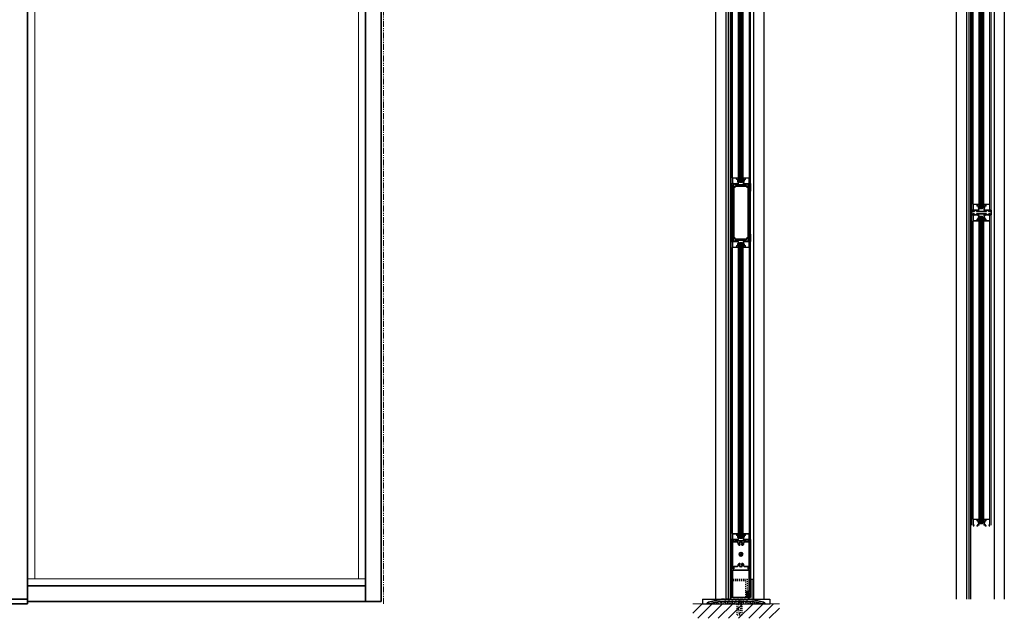
# Model space of a CAD drawing. Units: inches. Extents: x -2 to 494, y -1 to 291.
# Drawn here: x 127 to 230, y -1 to 61 of the extents above; entities that cross this region are included whole.
import ezdxf

# ---------------------------------------------------------------- set-up
doc = ezdxf.new("R2010")
doc.units = ezdxf.units.IN
doc.header["$MEASUREMENT"] = 0
doc.linetypes.add('DASHED', pattern=[0.2, 0.1, -0.1])
doc.linetypes.add('PHANTOM', pattern=[1.15, 0.625, -0.125, 0.075, -0.125, 0.075, -0.125])
for name, color, linetype, lineweight in [('HATCH', 3, 'Continuous', 5), ('HIDDEN LT BLUE', 4, 'DASHED', 25), ('HIDDEN RED', 1, 'DASHED', 18), ('LINE DK BLUE', 5, 'Continuous', 9), ('LINE GREEN', 3, 'Continuous', 9), ('LINE LT BLUE', 4, 'Continuous', 25), ('LINE MAGENTA', 6, 'Continuous', 35), ('LINE RED', 1, 'Continuous', 18), ('SURROUNDING MAT', 5, 'PHANTOM', 13)]:
    doc.layers.add(name, color=color, linetype=linetype, lineweight=lineweight)

# ---------------------------------------------------------------- blocks, each defined once
blk = doc.blocks.new('floorbox detail')
at = {"layer": 'LINE DK BLUE'}
blk.add_line((-4.875, 0), (4.125, 0), dxfattribs=at)
at = {"layer": 'LINE LT BLUE'}
for p, q in [((-3.875, 0.5), (3.125, 0.5)), ((-3.875, 0.5), (-3.875, 0)), ((-3.875, 0), (3.125, 0)), ((3.125, 0.5), (3.125, 0))]:
    blk.add_line(p, q, dxfattribs=at)
blk = doc.blocks.new('1400')
at = {"layer": 'LINE MAGENTA'}
blk.add_lwpolyline([(1.13, 0.5), (0.83, 0.5, -1), (0.67, 0.5), (0.45, 0.5, -1), (0.3, 0.5), (0.08, 0.5, -1), (-0.08, 0.5), (-0.3, 0.5, -1), (-0.45, 0.5), (-0.67, 0.5, -1), (-0.83, 0.5), (-1.05, 0.5, -1), (-1.2, 0.5), (-1.42, 0.5, -1), (-1.58, 0.5), (-1.88, 0.5), (-3.23, 0.19, 0.349216), (-3.38, 0), (-3.38, 0), (-2.88, 0), (-2.88, 0.08), (-2.13, 0.25), (1.38, 0.25), (2.13, 0.08), (2.13, 0), (2.62, 0), (2.62, 0, 0.349216), (2.48, 0.19)], format="xyb", close=True, dxfattribs=at)
at = {"layer": 'LINE RED'}
for centre, radius, start, end in [((-3, 0.41), 0.428, 287.1569, 317.1569), ((-2.37, 0.41), 0.428, 222.8431, 252.8431), ((-2.79, 0.45), 0.538, 302.6369, 332.6369), ((-1.84, 0.45), 0.538, 207.3631, 237.3631), ((-2.5, 0.47), 0.604, 308.1301, 338.1301), ((-1.38, 0.47), 0.604, 201.8699, 231.8699), ((-2.12, 0.47), 0.604, 308.1301, 338.1301), ((-1, 0.47), 0.604, 201.8699, 231.8699), ((-1.75, 0.47), 0.604, 308.1301, 338.1301), ((-0.63, 0.47), 0.604, 201.8699, 231.8699), ((-1.37, 0.47), 0.604, 308.1301, 338.1301), ((-0.25, 0.47), 0.604, 201.8699, 231.8699), ((-1, 0.47), 0.604, 308.1301, 338.1301), ((0.12, 0.47), 0.604, 201.8699, 231.8699), ((-0.62, 0.47), 0.604, 308.1301, 338.1301), ((0.5, 0.47), 0.604, 201.8699, 231.8699), ((-0.25, 0.47), 0.604, 308.1301, 338.1301), ((0.87, 0.47), 0.604, 201.8699, 231.8699), ((0.13, 0.47), 0.604, 308.1301, 338.1301), ((1.25, 0.47), 0.604, 201.8699, 231.8699), ((0.5, 0.47), 0.604, 308.1301, 338.1301), ((1.62, 0.47), 0.604, 201.8699, 231.8699), ((0.91, 0.47), 0.581, 306.3963, 336.3963), ((1.97, 0.47), 0.581, 203.6037, 233.6037), ((1.44, 0.42), 0.46, 293.1192, 323.1192), ((2.18, 0.42), 0.46, 216.8808, 246.8808), ((1.62, 0.48), 0.606, 308.2882, 319.6267)]:
    blk.add_arc(centre, radius, start, end, dxfattribs=at)
blk = doc.blocks.new('*U38')
at = {"layer": 'LINE DK BLUE'}
for p, q in [((-1.06, -0.12), (-1.06, -47.56)), ((-1, -0.12), (-1, -47.56)), ((-0.94, -0.12), (-0.94, -47.56))]:
    blk.add_line(p, q, dxfattribs=at)
at = {"layer": 'LINE LT BLUE'}
for p, q in [((-1.88, -47.06), (-1.88, -0.63)), ((-1.25, -47.06), (-1.25, -0.63)), ((-0.75, -47.06), (-0.75, -0.63)), ((-0.12, -47.06), (-0.12, -0.63))]:
    blk.add_line(p, q, dxfattribs=at)
at = {"layer": 'LINE RED'}
for p, q in [((-2, -47.69), (-2, 0)), ((0, -47.69), (0, 0)), ((-1.13, -0.12), (-0.88, -0.12)), ((-1.13, -47.56), (-1.13, -0.12)), ((-0.88, -0.12), (-0.88, -47.56)), ((-0.88, -47.56), (-1.13, -47.56))]:
    blk.add_line(p, q, dxfattribs=at)
for points in [[(-1.8, -0.05, 0.51381), (-1.77, -0.01), (-1.81, 0.1), (-1.85, 0.1), (-1.81, 0), (-1.88, 0), (-1.88, -0.63), (-1.25, -0.63), (-1.25, -0.57, 0.414214), (-1.27, -0.55), (-1.3, -0.55), (-1.3, -0.56, -0.414214), (-1.32, -0.58), (-1.39, -0.58, -0.414214), (-1.43, -0.54), (-1.43, -0.51, -0.414214), (-1.36, -0.45), (-1.32, -0.45, -0.414214), (-1.3, -0.47), (-1.3, -0.48), (-1.27, -0.48, 0.414214), (-1.25, -0.47), (-1.25, -0.38), (-1.3, -0.4), (-1.3, -0.26, -0.414214), (-1.28, -0.25), (-1.27, -0.25, 0.414214), (-1.25, -0.23), (-1.25, -0.02, 0.414214), (-1.27, 0), (-1.38, 0), (-1.38, 0.08, 0.414214), (-1.39, 0.1), (-1.45, 0.1, 0.324628), (-1.47, 0.08), (-1.48, 0.05), (-1.43, 0.05), (-1.43, -0.04, 0.414214), (-1.41, -0.05), (-1.3, -0.05), (-1.3, -0.2), (-1.33, -0.2, 0.414214), (-1.35, -0.22), (-1.35, -0.29, 1), (-1.35, -0.32), (-1.35, -0.4), (-1.36, -0.4, 0.414214), (-1.48, -0.51), (-1.48, -0.58), (-1.81, -0.58, -0.414214), (-1.83, -0.56), (-1.83, -0.07, -0.414214), (-1.81, -0.05), (-1.8, -0.05)], [(-0.2, -0.05, -0.51381), (-0.23, -0.01), (-0.19, 0.1), (-0.15, 0.1), (-0.19, 0), (-0.12, 0), (-0.12, -0.63), (-0.75, -0.63), (-0.75, -0.57, -0.414214), (-0.74, -0.55), (-0.7, -0.55), (-0.7, -0.56, 0.414214), (-0.68, -0.58), (-0.61, -0.58, 0.414214), (-0.58, -0.54), (-0.58, -0.51, 0.414214), (-0.64, -0.45), (-0.68, -0.45, 0.414214), (-0.7, -0.47), (-0.7, -0.48), (-0.74, -0.48, -0.414214), (-0.75, -0.47), (-0.75, -0.38), (-0.7, -0.4), (-0.7, -0.26, 0.414214), (-0.71, -0.25), (-0.74, -0.25, -0.414214), (-0.75, -0.23), (-0.75, -0.02, -0.414214), (-0.74, 0), (-0.63, 0), (-0.63, 0.08, -0.414214), (-0.61, 0.1), (-0.55, 0.1, -0.324628), (-0.53, 0.08), (-0.52, 0.05), (-0.58, 0.05), (-0.58, -0.04, -0.414214), (-0.59, -0.05), (-0.7, -0.05), (-0.7, -0.2), (-0.67, -0.2, -0.414214), (-0.65, -0.22), (-0.65, -0.29, -1), (-0.65, -0.32), (-0.65, -0.4), (-0.64, -0.4, -0.414214), (-0.52, -0.51), (-0.52, -0.58), (-0.19, -0.58, 0.414214), (-0.18, -0.56), (-0.18, -0.07, 0.414214), (-0.19, -0.05), (-0.2, -0.05)], [(-1.25, -0.53), (-1.25, -0.66, 0.267949), (-1.22, -0.72), (-1.13, -0.86), (-1.13, -0.78, 0.158887), (-1.15, -0.7, -0.285582), (-1.2, -0.62), (-1.2, -0.45, -0.285582), (-1.15, -0.36, 0.113439), (-1.13, -0.28), (-1.13, -0.21), (-1.22, -0.35, 0.267949), (-1.25, -0.4), (-1.25, -0.5)], [(-0.75, -0.53), (-0.75, -0.66, -0.267949), (-0.78, -0.72), (-0.88, -0.86), (-0.88, -0.78, -0.158887), (-0.85, -0.7, 0.285582), (-0.8, -0.62), (-0.8, -0.45, 0.285582), (-0.85, -0.36, -0.113439), (-0.88, -0.28), (-0.88, -0.21), (-0.78, -0.35, -0.267949), (-0.75, -0.4), (-0.75, -0.5)], [(-1.8, -47.64, -0.51381), (-1.77, -47.68), (-1.81, -47.79), (-1.85, -47.79), (-1.81, -47.69), (-1.88, -47.69), (-1.88, -47.06), (-1.25, -47.06), (-1.25, -47.12, -0.414214), (-1.27, -47.14), (-1.3, -47.14), (-1.3, -47.13, 0.414214), (-1.32, -47.11), (-1.39, -47.11, 0.414214), (-1.43, -47.14), (-1.43, -47.18, 0.414214), (-1.36, -47.24), (-1.32, -47.24, 0.414214), (-1.3, -47.22), (-1.3, -47.21), (-1.27, -47.21, -0.414214), (-1.25, -47.22), (-1.25, -47.3), (-1.3, -47.29), (-1.3, -47.42, 0.414214), (-1.28, -47.44), (-1.27, -47.44, -0.414214), (-1.25, -47.45), (-1.25, -47.67, -0.414214), (-1.27, -47.69), (-1.38, -47.69), (-1.38, -47.77, -0.414214), (-1.39, -47.79), (-1.45, -47.79, -0.324628), (-1.47, -47.77), (-1.48, -47.74), (-1.43, -47.74), (-1.43, -47.65, -0.414214), (-1.41, -47.64), (-1.3, -47.64), (-1.3, -47.49), (-1.33, -47.49, -0.414214), (-1.35, -47.47), (-1.35, -47.39, -1), (-1.35, -47.36), (-1.35, -47.29), (-1.36, -47.29, -0.414214), (-1.48, -47.18), (-1.48, -47.11), (-1.81, -47.11, 0.414214), (-1.83, -47.13), (-1.83, -47.62, 0.414214), (-1.81, -47.64), (-1.8, -47.64)], [(-1.25, -47.16), (-1.25, -47.03, -0.267949), (-1.22, -46.97), (-1.13, -46.83), (-1.13, -46.9, -0.158887), (-1.15, -46.98, 0.285582), (-1.2, -47.07), (-1.2, -47.24, 0.285582), (-1.15, -47.33, -0.113439), (-1.13, -47.41), (-1.13, -47.48), (-1.22, -47.34, -0.267949), (-1.25, -47.29), (-1.25, -47.19)], [(-0.75, -47.16), (-0.75, -47.03, 0.267949), (-0.78, -46.97), (-0.88, -46.83), (-0.88, -46.9, 0.158887), (-0.85, -46.98, -0.285582), (-0.8, -47.07), (-0.8, -47.24, -0.285582), (-0.85, -47.33, 0.113439), (-0.88, -47.41), (-0.88, -47.48), (-0.78, -47.34, 0.267949), (-0.75, -47.29), (-0.75, -47.19)], [(-0.2, -47.64, 0.51381), (-0.23, -47.68), (-0.19, -47.79), (-0.15, -47.79), (-0.19, -47.69), (-0.12, -47.69), (-0.12, -47.06), (-0.75, -47.06), (-0.75, -47.12, 0.414214), (-0.74, -47.14), (-0.7, -47.14), (-0.7, -47.13, -0.414214), (-0.68, -47.11), (-0.61, -47.11, -0.414214), (-0.58, -47.14), (-0.58, -47.18, -0.414214), (-0.64, -47.24), (-0.68, -47.24, -0.414214), (-0.7, -47.22), (-0.7, -47.21), (-0.74, -47.21, 0.414214), (-0.75, -47.22), (-0.75, -47.3), (-0.7, -47.29), (-0.7, -47.42, -0.414214), (-0.71, -47.44), (-0.74, -47.44, 0.414214), (-0.75, -47.45), (-0.75, -47.67, 0.414214), (-0.74, -47.69), (-0.63, -47.69), (-0.63, -47.77, 0.414214), (-0.61, -47.79), (-0.55, -47.79, 0.324628), (-0.53, -47.77), (-0.52, -47.74), (-0.58, -47.74), (-0.58, -47.65, 0.414214), (-0.59, -47.64), (-0.7, -47.64), (-0.7, -47.49), (-0.67, -47.49, 0.414214), (-0.65, -47.47), (-0.65, -47.39, 1), (-0.65, -47.36), (-0.65, -47.29), (-0.64, -47.29, 0.414214), (-0.52, -47.18), (-0.52, -47.11), (-0.19, -47.11, -0.414214), (-0.18, -47.13), (-0.18, -47.62, -0.414214), (-0.19, -47.64), (-0.2, -47.64)]]:
    blk.add_lwpolyline(points, format="xyb", dxfattribs=at)
blk = doc.blocks.new('*U36')
at = {"layer": 'HIDDEN LT BLUE'}
for p, q in [((-0.23, 0), (-0.12, -0.14)), ((0.23, 0), (0.13, -0.14)), ((-0.25, -1.62), (-0.25, -0.5)), ((-0.19, -0.06), (-0.19, -0.06)), ((-0.12, -0.14), (-0.12, -0.75)), ((-0.04, -1.5), (-0.12, -0.75)), ((0.12, -0.75), (0.04, -1.5)), ((0.12, -0.14), (0.12, -0.75)), ((0.19, -0.06), (0.19, -0.06)), ((0.25, -1.62), (0.25, -0.5)), ((-0.25, -1.62), (0.25, -1.62)), ((-0.04, -1.5), (0.04, -1.5))]:
    blk.add_line(p, q, dxfattribs=at)
blk = doc.blocks.new('*U334')
at = {"layer": 'LINE MAGENTA'}
for p, q in [((-1.88, -0.75), (-1.88, -5.25)), ((-1.75, -0.37), (-1.75, -5.63)), ((-0.25, -0.37), (-0.25, -5.63)), ((-0.13, -0.75), (-0.13, -5.25))]:
    blk.add_line(p, q, dxfattribs=at)
for points in [[(-1.62, -0.25), (-1.62, -0.37), (-1.75, -0.37), (-1.75, -0.25), (-1.88, -0.25), (-1.88, -0.75), (-2, -0.75), (-2, 0), (-1.82, 0), (-1.88, -0.13), (-1.75, -0.13), (-1.75, -0.04, -0.414214), (-1.72, -0.01), (-1.46, -0.01, -0.324628), (-1.43, -0.02), (-1.42, -0.05), (-1.51, -0.05, 0.414214), (-1.52, -0.06), (-1.52, -0.11, 0.414214), (-1.5, -0.13), (-0.5, -0.13, 0.414214), (-0.48, -0.11), (-0.48, -0.06, 0.414214), (-0.49, -0.05), (-0.57, -0.05), (-0.57, -0.02, -0.324628), (-0.54, -0.01), (-0.28, -0.01, -0.414214), (-0.25, -0.04), (-0.25, -0.13), (-0.13, -0.13), (-0.18, 0), (0, 0), (0, -0.75), (-0.13, -0.75), (-0.13, -0.25), (-0.25, -0.25), (-0.25, -0.37), (-0.38, -0.37), (-0.38, -0.25)], [(-1.62, -5.75), (-1.62, -5.63), (-1.75, -5.63), (-1.75, -5.75), (-1.88, -5.75), (-1.88, -5.25), (-2, -5.25), (-2, -6), (-1.82, -6), (-1.88, -5.88), (-1.75, -5.88), (-1.75, -5.96, 0.414214), (-1.72, -5.99), (-1.46, -5.99, 0.324628), (-1.43, -5.98), (-1.42, -5.95), (-1.51, -5.95, -0.414214), (-1.52, -5.94), (-1.52, -5.89, -0.414214), (-1.5, -5.88), (-0.5, -5.88, -0.414214), (-0.48, -5.89), (-0.48, -5.94, -0.414214), (-0.49, -5.95), (-0.57, -5.95), (-0.57, -5.98, 0.324628), (-0.54, -5.99), (-0.28, -5.99, 0.414214), (-0.25, -5.96), (-0.25, -5.88), (-0.13, -5.88), (-0.18, -6), (0, -6), (0, -5.25), (-0.13, -5.25), (-0.13, -5.75), (-0.25, -5.75), (-0.25, -5.63), (-0.38, -5.63), (-0.38, -5.75)]]:
    blk.add_lwpolyline(points, format="xyb", close=True, dxfattribs=at)
at = {"layer": 'LINE RED'}
for p, q in [((-2, -0.75), (-2, -5.25)), ((0, -0.75), (0, -5.25))]:
    blk.add_line(p, q, dxfattribs=at)
blk = doc.blocks.new('*U62')
at = {"layer": 'LINE DK BLUE'}
for p, q in [((-1.06, -0.12), (-1.06, -30.88)), ((-1, -0.12), (-1, -30.88)), ((-0.94, -0.12), (-0.94, -30.88))]:
    blk.add_line(p, q, dxfattribs=at)
at = {"layer": 'LINE LT BLUE'}
for p, q in [((-1.88, -30.38), (-1.88, -0.63)), ((-1.25, -30.38), (-1.25, -0.63)), ((-0.75, -30.38), (-0.75, -0.63)), ((-0.12, -30.38), (-0.12, -0.63))]:
    blk.add_line(p, q, dxfattribs=at)
at = {"layer": 'LINE RED'}
for p, q in [((-2, -31), (-2, 0)), ((0, -31), (0, 0)), ((-1.13, -0.12), (-0.88, -0.12)), ((-1.13, -30.88), (-1.13, -0.12)), ((-0.88, -0.12), (-0.88, -30.88)), ((-0.88, -30.88), (-1.13, -30.88))]:
    blk.add_line(p, q, dxfattribs=at)
for points in [[(-1.8, -0.05, 0.51381), (-1.77, -0.01), (-1.81, 0.1), (-1.85, 0.1), (-1.81, 0), (-1.88, 0), (-1.88, -0.63), (-1.25, -0.63), (-1.25, -0.57, 0.414214), (-1.27, -0.55), (-1.3, -0.55), (-1.3, -0.56, -0.414214), (-1.32, -0.58), (-1.39, -0.58, -0.414214), (-1.43, -0.54), (-1.43, -0.51, -0.414214), (-1.36, -0.45), (-1.32, -0.45, -0.414214), (-1.3, -0.47), (-1.3, -0.48), (-1.27, -0.48, 0.414214), (-1.25, -0.47), (-1.25, -0.38), (-1.3, -0.4), (-1.3, -0.26, -0.414214), (-1.28, -0.25), (-1.27, -0.25, 0.414214), (-1.25, -0.23), (-1.25, -0.02, 0.414214), (-1.27, 0), (-1.38, 0), (-1.38, 0.08, 0.414214), (-1.39, 0.1), (-1.45, 0.1, 0.324628), (-1.47, 0.08), (-1.48, 0.05), (-1.43, 0.05), (-1.43, -0.04, 0.414214), (-1.41, -0.05), (-1.3, -0.05), (-1.3, -0.2), (-1.33, -0.2, 0.414214), (-1.35, -0.22), (-1.35, -0.29, 1), (-1.35, -0.32), (-1.35, -0.4), (-1.36, -0.4, 0.414214), (-1.48, -0.51), (-1.48, -0.58), (-1.81, -0.58, -0.414214), (-1.83, -0.56), (-1.83, -0.07, -0.414214), (-1.81, -0.05), (-1.8, -0.05)], [(-0.2, -0.05, -0.51381), (-0.23, -0.01), (-0.19, 0.1), (-0.15, 0.1), (-0.19, 0), (-0.12, 0), (-0.12, -0.63), (-0.75, -0.63), (-0.75, -0.57, -0.414214), (-0.74, -0.55), (-0.7, -0.55), (-0.7, -0.56, 0.414214), (-0.68, -0.58), (-0.61, -0.58, 0.414214), (-0.58, -0.54), (-0.58, -0.51, 0.414214), (-0.64, -0.45), (-0.68, -0.45, 0.414214), (-0.7, -0.47), (-0.7, -0.48), (-0.74, -0.48, -0.414214), (-0.75, -0.47), (-0.75, -0.38), (-0.7, -0.4), (-0.7, -0.26, 0.414214), (-0.71, -0.25), (-0.74, -0.25, -0.414214), (-0.75, -0.23), (-0.75, -0.02, -0.414214), (-0.74, 0), (-0.63, 0), (-0.63, 0.08, -0.414214), (-0.61, 0.1), (-0.55, 0.1, -0.324628), (-0.53, 0.08), (-0.52, 0.05), (-0.58, 0.05), (-0.58, -0.04, -0.414214), (-0.59, -0.05), (-0.7, -0.05), (-0.7, -0.2), (-0.67, -0.2, -0.414214), (-0.65, -0.22), (-0.65, -0.29, -1), (-0.65, -0.32), (-0.65, -0.4), (-0.64, -0.4, -0.414214), (-0.52, -0.51), (-0.52, -0.58), (-0.19, -0.58, 0.414214), (-0.18, -0.56), (-0.18, -0.07, 0.414214), (-0.19, -0.05), (-0.2, -0.05)], [(-1.25, -0.53), (-1.25, -0.66, 0.267949), (-1.22, -0.72), (-1.13, -0.86), (-1.13, -0.78, 0.158887), (-1.15, -0.7, -0.285582), (-1.2, -0.62), (-1.2, -0.45, -0.285582), (-1.15, -0.36, 0.113439), (-1.13, -0.28), (-1.13, -0.21), (-1.22, -0.35, 0.267949), (-1.25, -0.4), (-1.25, -0.5)], [(-0.75, -0.53), (-0.75, -0.66, -0.267949), (-0.78, -0.72), (-0.88, -0.86), (-0.88, -0.78, -0.158887), (-0.85, -0.7, 0.285582), (-0.8, -0.62), (-0.8, -0.45, 0.285582), (-0.85, -0.36, -0.113439), (-0.88, -0.28), (-0.88, -0.21), (-0.78, -0.35, -0.267949), (-0.75, -0.4), (-0.75, -0.5)], [(-1.8, -30.95, -0.51381), (-1.77, -30.99), (-1.81, -31.1), (-1.85, -31.1), (-1.81, -31), (-1.88, -31), (-1.88, -30.38), (-1.25, -30.38), (-1.25, -30.43, -0.414214), (-1.27, -30.45), (-1.3, -30.45), (-1.3, -30.44, 0.414214), (-1.32, -30.43), (-1.39, -30.43, 0.414214), (-1.43, -30.46), (-1.43, -30.49, 0.414214), (-1.36, -30.55), (-1.32, -30.55, 0.414214), (-1.3, -30.54), (-1.3, -30.52), (-1.27, -30.52, -0.414214), (-1.25, -30.53), (-1.25, -30.62), (-1.3, -30.6), (-1.3, -30.74, 0.414214), (-1.28, -30.75), (-1.27, -30.75, -0.414214), (-1.25, -30.77), (-1.25, -30.99, -0.414214), (-1.27, -31), (-1.38, -31), (-1.38, -31.08, -0.414214), (-1.39, -31.1), (-1.45, -31.1, -0.324628), (-1.47, -31.08), (-1.48, -31.05), (-1.43, -31.05), (-1.43, -30.97, -0.414214), (-1.41, -30.95), (-1.3, -30.95), (-1.3, -30.8), (-1.33, -30.8, -0.414214), (-1.35, -30.79), (-1.35, -30.71, -1), (-1.35, -30.68), (-1.35, -30.6), (-1.36, -30.6, -0.414214), (-1.48, -30.49), (-1.48, -30.43), (-1.81, -30.43, 0.414214), (-1.83, -30.44), (-1.83, -30.94, 0.414214), (-1.81, -30.95), (-1.8, -30.95)], [(-1.25, -30.47), (-1.25, -30.34, -0.267949), (-1.22, -30.28), (-1.13, -30.14), (-1.13, -30.22, -0.158887), (-1.15, -30.3, 0.285582), (-1.2, -30.38), (-1.2, -30.55, 0.285582), (-1.15, -30.64, -0.113439), (-1.13, -30.72), (-1.13, -30.79), (-1.22, -30.65, -0.267949), (-1.25, -30.6), (-1.25, -30.5)], [(-0.75, -30.47), (-0.75, -30.34, 0.267949), (-0.78, -30.28), (-0.88, -30.14), (-0.88, -30.22, 0.158887), (-0.85, -30.3, -0.285582), (-0.8, -30.38), (-0.8, -30.55, -0.285582), (-0.85, -30.64, 0.113439), (-0.88, -30.72), (-0.88, -30.79), (-0.78, -30.65, 0.267949), (-0.75, -30.6), (-0.75, -30.5)], [(-0.2, -30.95, 0.51381), (-0.23, -30.99), (-0.19, -31.1), (-0.15, -31.1), (-0.19, -31), (-0.12, -31), (-0.12, -30.38), (-0.75, -30.38), (-0.75, -30.43, 0.414214), (-0.74, -30.45), (-0.7, -30.45), (-0.7, -30.44, -0.414214), (-0.68, -30.43), (-0.61, -30.43, -0.414214), (-0.58, -30.46), (-0.58, -30.49, -0.414214), (-0.64, -30.55), (-0.68, -30.55, -0.414214), (-0.7, -30.54), (-0.7, -30.52), (-0.74, -30.52, 0.414214), (-0.75, -30.53), (-0.75, -30.62), (-0.7, -30.6), (-0.7, -30.74, -0.414214), (-0.71, -30.75), (-0.74, -30.75, 0.414214), (-0.75, -30.77), (-0.75, -30.99, 0.414214), (-0.74, -31), (-0.63, -31), (-0.63, -31.08, 0.414214), (-0.61, -31.1), (-0.55, -31.1, 0.324628), (-0.53, -31.08), (-0.52, -31.05), (-0.58, -31.05), (-0.58, -30.97, 0.414214), (-0.59, -30.95), (-0.7, -30.95), (-0.7, -30.8), (-0.67, -30.8, 0.414214), (-0.65, -30.79), (-0.65, -30.71, 1), (-0.65, -30.68), (-0.65, -30.6), (-0.64, -30.6, 0.414214), (-0.52, -30.49), (-0.52, -30.43), (-0.19, -30.43, -0.414214), (-0.18, -30.44), (-0.18, -30.94, -0.414214), (-0.19, -30.95), (-0.2, -30.95)]]:
    blk.add_lwpolyline(points, format="xyb", dxfattribs=at)
blk = doc.blocks.new('*U65')
at = {"layer": 'LINE DK BLUE'}
for p, q in [((-1.06, -0.12), (-1.06, -32.13)), ((-1, -0.12), (-1, -32.13)), ((-0.94, -0.12), (-0.94, -32.13))]:
    blk.add_line(p, q, dxfattribs=at)
at = {"layer": 'LINE LT BLUE'}
for p, q in [((-1.88, -31.63), (-1.88, -0.63)), ((-1.25, -31.63), (-1.25, -0.63)), ((-0.75, -31.63), (-0.75, -0.63)), ((-0.12, -31.63), (-0.12, -0.63))]:
    blk.add_line(p, q, dxfattribs=at)
at = {"layer": 'LINE RED'}
for p, q in [((-2, -32.25), (-2, 0)), ((0, -32.25), (0, 0)), ((-1.13, -0.12), (-0.88, -0.12)), ((-1.13, -32.13), (-1.13, -0.12)), ((-0.88, -0.12), (-0.88, -32.13)), ((-0.88, -32.13), (-1.13, -32.13))]:
    blk.add_line(p, q, dxfattribs=at)
for points in [[(-1.8, -0.05, 0.51381), (-1.77, -0.01), (-1.81, 0.1), (-1.85, 0.1), (-1.81, 0), (-1.88, 0), (-1.88, -0.63), (-1.25, -0.63), (-1.25, -0.57, 0.414214), (-1.27, -0.55), (-1.3, -0.55), (-1.3, -0.56, -0.414214), (-1.32, -0.58), (-1.39, -0.58, -0.414214), (-1.43, -0.54), (-1.43, -0.51, -0.414214), (-1.36, -0.45), (-1.32, -0.45, -0.414214), (-1.3, -0.47), (-1.3, -0.48), (-1.27, -0.48, 0.414214), (-1.25, -0.47), (-1.25, -0.38), (-1.3, -0.4), (-1.3, -0.26, -0.414214), (-1.28, -0.25), (-1.27, -0.25, 0.414214), (-1.25, -0.23), (-1.25, -0.02, 0.414214), (-1.27, 0), (-1.38, 0), (-1.38, 0.08, 0.414214), (-1.39, 0.1), (-1.45, 0.1, 0.324628), (-1.47, 0.08), (-1.48, 0.05), (-1.43, 0.05), (-1.43, -0.04, 0.414214), (-1.41, -0.05), (-1.3, -0.05), (-1.3, -0.2), (-1.33, -0.2, 0.414214), (-1.35, -0.22), (-1.35, -0.29, 1), (-1.35, -0.32), (-1.35, -0.4), (-1.36, -0.4, 0.414214), (-1.48, -0.51), (-1.48, -0.58), (-1.81, -0.58, -0.414214), (-1.83, -0.56), (-1.83, -0.07, -0.414214), (-1.81, -0.05), (-1.8, -0.05)], [(-0.2, -0.05, -0.51381), (-0.23, -0.01), (-0.19, 0.1), (-0.15, 0.1), (-0.19, 0), (-0.12, 0), (-0.12, -0.63), (-0.75, -0.63), (-0.75, -0.57, -0.414214), (-0.74, -0.55), (-0.7, -0.55), (-0.7, -0.56, 0.414214), (-0.68, -0.58), (-0.61, -0.58, 0.414214), (-0.58, -0.54), (-0.58, -0.51, 0.414214), (-0.64, -0.45), (-0.68, -0.45, 0.414214), (-0.7, -0.47), (-0.7, -0.48), (-0.74, -0.48, -0.414214), (-0.75, -0.47), (-0.75, -0.38), (-0.7, -0.4), (-0.7, -0.26, 0.414214), (-0.71, -0.25), (-0.74, -0.25, -0.414214), (-0.75, -0.23), (-0.75, -0.02, -0.414214), (-0.74, 0), (-0.63, 0), (-0.63, 0.08, -0.414214), (-0.61, 0.1), (-0.55, 0.1, -0.324628), (-0.53, 0.08), (-0.52, 0.05), (-0.58, 0.05), (-0.58, -0.04, -0.414214), (-0.59, -0.05), (-0.7, -0.05), (-0.7, -0.2), (-0.67, -0.2, -0.414214), (-0.65, -0.22), (-0.65, -0.29, -1), (-0.65, -0.32), (-0.65, -0.4), (-0.64, -0.4, -0.414214), (-0.52, -0.51), (-0.52, -0.58), (-0.19, -0.58, 0.414214), (-0.18, -0.56), (-0.18, -0.07, 0.414214), (-0.19, -0.05), (-0.2, -0.05)], [(-1.25, -0.53), (-1.25, -0.66, 0.267949), (-1.22, -0.72), (-1.13, -0.86), (-1.13, -0.78, 0.158887), (-1.15, -0.7, -0.285582), (-1.2, -0.62), (-1.2, -0.45, -0.285582), (-1.15, -0.36, 0.113439), (-1.13, -0.28), (-1.13, -0.21), (-1.22, -0.35, 0.267949), (-1.25, -0.4), (-1.25, -0.5)], [(-0.75, -0.53), (-0.75, -0.66, -0.267949), (-0.78, -0.72), (-0.88, -0.86), (-0.88, -0.78, -0.158887), (-0.85, -0.7, 0.285582), (-0.8, -0.62), (-0.8, -0.45, 0.285582), (-0.85, -0.36, -0.113439), (-0.88, -0.28), (-0.88, -0.21), (-0.78, -0.35, -0.267949), (-0.75, -0.4), (-0.75, -0.5)], [(-1.8, -32.2, -0.51381), (-1.77, -32.24), (-1.81, -32.35), (-1.85, -32.35), (-1.81, -32.25), (-1.88, -32.25), (-1.88, -31.63), (-1.25, -31.63), (-1.25, -31.68, -0.414214), (-1.27, -31.7), (-1.3, -31.7), (-1.3, -31.69, 0.414214), (-1.32, -31.68), (-1.39, -31.68, 0.414214), (-1.43, -31.71), (-1.43, -31.74, 0.414214), (-1.36, -31.8), (-1.32, -31.8, 0.414214), (-1.3, -31.79), (-1.3, -31.77), (-1.27, -31.77, -0.414214), (-1.25, -31.78), (-1.25, -31.87), (-1.3, -31.85), (-1.3, -31.99, 0.414214), (-1.28, -32), (-1.27, -32, -0.414214), (-1.25, -32.02), (-1.25, -32.24, -0.414214), (-1.27, -32.25), (-1.38, -32.25), (-1.38, -32.33, -0.414214), (-1.39, -32.35), (-1.45, -32.35, -0.324628), (-1.47, -32.33), (-1.48, -32.3), (-1.43, -32.3), (-1.43, -32.22, -0.414214), (-1.41, -32.2), (-1.3, -32.2), (-1.3, -32.05), (-1.33, -32.05, -0.414214), (-1.35, -32.03), (-1.35, -31.96, -1), (-1.35, -31.93), (-1.35, -31.85), (-1.36, -31.85, -0.414214), (-1.48, -31.74), (-1.48, -31.68), (-1.81, -31.68, 0.414214), (-1.83, -31.69), (-1.83, -32.19, 0.414214), (-1.81, -32.2), (-1.8, -32.2)], [(-1.25, -31.72), (-1.25, -31.59, -0.267949), (-1.22, -31.53), (-1.13, -31.39), (-1.13, -31.47, -0.158887), (-1.15, -31.55, 0.285582), (-1.2, -31.63), (-1.2, -31.8, 0.285582), (-1.15, -31.89, -0.113439), (-1.13, -31.97), (-1.13, -32.04), (-1.22, -31.9, -0.267949), (-1.25, -31.85), (-1.25, -31.75)], [(-0.75, -31.72), (-0.75, -31.59, 0.267949), (-0.78, -31.53), (-0.88, -31.39), (-0.88, -31.47, 0.158887), (-0.85, -31.55, -0.285582), (-0.8, -31.63), (-0.8, -31.8, -0.285582), (-0.85, -31.89, 0.113439), (-0.88, -31.97), (-0.88, -32.04), (-0.78, -31.9, 0.267949), (-0.75, -31.85), (-0.75, -31.75)], [(-0.2, -32.2, 0.51381), (-0.23, -32.24), (-0.19, -32.35), (-0.15, -32.35), (-0.19, -32.25), (-0.12, -32.25), (-0.12, -31.63), (-0.75, -31.63), (-0.75, -31.68, 0.414214), (-0.74, -31.7), (-0.7, -31.7), (-0.7, -31.69, -0.414214), (-0.68, -31.68), (-0.61, -31.68, -0.414214), (-0.58, -31.71), (-0.58, -31.74, -0.414214), (-0.64, -31.8), (-0.68, -31.8, -0.414214), (-0.7, -31.79), (-0.7, -31.77), (-0.74, -31.77, 0.414214), (-0.75, -31.78), (-0.75, -31.87), (-0.7, -31.85), (-0.7, -31.99, -0.414214), (-0.71, -32), (-0.74, -32, 0.414214), (-0.75, -32.02), (-0.75, -32.24, 0.414214), (-0.74, -32.25), (-0.63, -32.25), (-0.63, -32.33, 0.414214), (-0.61, -32.35), (-0.55, -32.35, 0.324628), (-0.53, -32.33), (-0.52, -32.3), (-0.58, -32.3), (-0.58, -32.22, 0.414214), (-0.59, -32.2), (-0.7, -32.2), (-0.7, -32.05), (-0.67, -32.05, 0.414214), (-0.65, -32.03), (-0.65, -31.96, 1), (-0.65, -31.93), (-0.65, -31.85), (-0.64, -31.85, 0.414214), (-0.52, -31.74), (-0.52, -31.68), (-0.19, -31.68, -0.414214), (-0.18, -31.69), (-0.18, -32.19, -0.414214), (-0.19, -32.2), (-0.2, -32.2)]]:
    blk.add_lwpolyline(points, format="xyb", dxfattribs=at)
blk = doc.blocks.new('*U67')
at = {"layer": 'LINE DK BLUE'}
for p, q in [((-1.06, -0.12), (-1.06, -49.31)), ((-1, -0.12), (-1, -49.31)), ((-0.94, -0.12), (-0.94, -49.31))]:
    blk.add_line(p, q, dxfattribs=at)
at = {"layer": 'LINE LT BLUE'}
for p, q in [((-1.88, -48.81), (-1.88, -0.63)), ((-1.25, -48.81), (-1.25, -0.63)), ((-0.75, -48.81), (-0.75, -0.63)), ((-0.12, -48.81), (-0.12, -0.63))]:
    blk.add_line(p, q, dxfattribs=at)
at = {"layer": 'LINE RED'}
for p, q in [((-2, -49.44), (-2, 0)), ((0, -49.44), (0, 0)), ((-1.13, -0.12), (-0.88, -0.12)), ((-1.13, -49.31), (-1.13, -0.12)), ((-0.88, -0.12), (-0.88, -49.31)), ((-0.88, -49.31), (-1.13, -49.31))]:
    blk.add_line(p, q, dxfattribs=at)
for points in [[(-1.8, -0.05, 0.51381), (-1.77, -0.01), (-1.81, 0.1), (-1.85, 0.1), (-1.81, 0), (-1.88, 0), (-1.88, -0.63), (-1.25, -0.63), (-1.25, -0.57, 0.414214), (-1.27, -0.55), (-1.3, -0.55), (-1.3, -0.56, -0.414214), (-1.32, -0.58), (-1.39, -0.58, -0.414214), (-1.43, -0.54), (-1.43, -0.51, -0.414214), (-1.36, -0.45), (-1.32, -0.45, -0.414214), (-1.3, -0.47), (-1.3, -0.48), (-1.27, -0.48, 0.414214), (-1.25, -0.47), (-1.25, -0.38), (-1.3, -0.4), (-1.3, -0.26, -0.414214), (-1.28, -0.25), (-1.27, -0.25, 0.414214), (-1.25, -0.23), (-1.25, -0.02, 0.414214), (-1.27, 0), (-1.38, 0), (-1.38, 0.08, 0.414214), (-1.39, 0.1), (-1.45, 0.1, 0.324628), (-1.47, 0.08), (-1.48, 0.05), (-1.43, 0.05), (-1.43, -0.04, 0.414214), (-1.41, -0.05), (-1.3, -0.05), (-1.3, -0.2), (-1.33, -0.2, 0.414214), (-1.35, -0.22), (-1.35, -0.29, 1), (-1.35, -0.32), (-1.35, -0.4), (-1.36, -0.4, 0.414214), (-1.48, -0.51), (-1.48, -0.58), (-1.81, -0.58, -0.414214), (-1.83, -0.56), (-1.83, -0.07, -0.414214), (-1.81, -0.05), (-1.8, -0.05)], [(-0.2, -0.05, -0.51381), (-0.23, -0.01), (-0.19, 0.1), (-0.15, 0.1), (-0.19, 0), (-0.12, 0), (-0.12, -0.63), (-0.75, -0.63), (-0.75, -0.57, -0.414214), (-0.74, -0.55), (-0.7, -0.55), (-0.7, -0.56, 0.414214), (-0.68, -0.58), (-0.61, -0.58, 0.414214), (-0.58, -0.54), (-0.58, -0.51, 0.414214), (-0.64, -0.45), (-0.68, -0.45, 0.414214), (-0.7, -0.47), (-0.7, -0.48), (-0.74, -0.48, -0.414214), (-0.75, -0.47), (-0.75, -0.38), (-0.7, -0.4), (-0.7, -0.26, 0.414214), (-0.71, -0.25), (-0.74, -0.25, -0.414214), (-0.75, -0.23), (-0.75, -0.02, -0.414214), (-0.74, 0), (-0.63, 0), (-0.63, 0.08, -0.414214), (-0.61, 0.1), (-0.55, 0.1, -0.324628), (-0.53, 0.08), (-0.52, 0.05), (-0.58, 0.05), (-0.58, -0.04, -0.414214), (-0.59, -0.05), (-0.7, -0.05), (-0.7, -0.2), (-0.67, -0.2, -0.414214), (-0.65, -0.22), (-0.65, -0.29, -1), (-0.65, -0.32), (-0.65, -0.4), (-0.64, -0.4, -0.414214), (-0.52, -0.51), (-0.52, -0.58), (-0.19, -0.58, 0.414214), (-0.18, -0.56), (-0.18, -0.07, 0.414214), (-0.19, -0.05), (-0.2, -0.05)], [(-1.25, -0.53), (-1.25, -0.66, 0.267949), (-1.22, -0.72), (-1.13, -0.86), (-1.13, -0.78, 0.158887), (-1.15, -0.7, -0.285582), (-1.2, -0.62), (-1.2, -0.45, -0.285582), (-1.15, -0.36, 0.113439), (-1.13, -0.28), (-1.13, -0.21), (-1.22, -0.35, 0.267949), (-1.25, -0.4), (-1.25, -0.5)], [(-0.75, -0.53), (-0.75, -0.66, -0.267949), (-0.78, -0.72), (-0.88, -0.86), (-0.88, -0.78, -0.158887), (-0.85, -0.7, 0.285582), (-0.8, -0.62), (-0.8, -0.45, 0.285582), (-0.85, -0.36, -0.113439), (-0.88, -0.28), (-0.88, -0.21), (-0.78, -0.35, -0.267949), (-0.75, -0.4), (-0.75, -0.5)], [(-1.8, -49.39, -0.51381), (-1.77, -49.43), (-1.81, -49.54), (-1.85, -49.54), (-1.81, -49.44), (-1.88, -49.44), (-1.88, -48.81), (-1.25, -48.81), (-1.25, -48.87, -0.414214), (-1.27, -48.89), (-1.3, -48.89), (-1.3, -48.88, 0.414214), (-1.32, -48.86), (-1.39, -48.86, 0.414214), (-1.43, -48.89), (-1.43, -48.93, 0.414214), (-1.36, -48.99), (-1.32, -48.99, 0.414214), (-1.3, -48.97), (-1.3, -48.96), (-1.27, -48.96, -0.414214), (-1.25, -48.97), (-1.25, -49.05), (-1.3, -49.04), (-1.3, -49.17, 0.414214), (-1.28, -49.19), (-1.27, -49.19, -0.414214), (-1.25, -49.2), (-1.25, -49.42, -0.414214), (-1.27, -49.44), (-1.38, -49.44), (-1.38, -49.52, -0.414214), (-1.39, -49.54), (-1.45, -49.54, -0.324628), (-1.47, -49.52), (-1.48, -49.49), (-1.43, -49.49), (-1.43, -49.4, -0.414214), (-1.41, -49.39), (-1.3, -49.39), (-1.3, -49.24), (-1.33, -49.24, -0.414214), (-1.35, -49.22), (-1.35, -49.14, -1), (-1.35, -49.11), (-1.35, -49.04), (-1.36, -49.04, -0.414214), (-1.48, -48.93), (-1.48, -48.86), (-1.81, -48.86, 0.414214), (-1.83, -48.88), (-1.83, -49.37, 0.414214), (-1.81, -49.39), (-1.8, -49.39)], [(-1.25, -48.91), (-1.25, -48.78, -0.267949), (-1.22, -48.72), (-1.13, -48.58), (-1.13, -48.65, -0.158887), (-1.15, -48.73, 0.285582), (-1.2, -48.82), (-1.2, -48.99, 0.285582), (-1.15, -49.08, -0.113439), (-1.13, -49.16), (-1.13, -49.23), (-1.22, -49.09, -0.267949), (-1.25, -49.04), (-1.25, -48.94)], [(-0.75, -48.91), (-0.75, -48.78, 0.267949), (-0.78, -48.72), (-0.88, -48.58), (-0.88, -48.65, 0.158887), (-0.85, -48.73, -0.285582), (-0.8, -48.82), (-0.8, -48.99, -0.285582), (-0.85, -49.08, 0.113439), (-0.88, -49.16), (-0.88, -49.23), (-0.78, -49.09, 0.267949), (-0.75, -49.04), (-0.75, -48.94)], [(-0.2, -49.39, 0.51381), (-0.23, -49.43), (-0.19, -49.54), (-0.15, -49.54), (-0.19, -49.44), (-0.12, -49.44), (-0.12, -48.81), (-0.75, -48.81), (-0.75, -48.87, 0.414214), (-0.74, -48.89), (-0.7, -48.89), (-0.7, -48.88, -0.414214), (-0.68, -48.86), (-0.61, -48.86, -0.414214), (-0.58, -48.89), (-0.58, -48.93, -0.414214), (-0.64, -48.99), (-0.68, -48.99, -0.414214), (-0.7, -48.97), (-0.7, -48.96), (-0.74, -48.96, 0.414214), (-0.75, -48.97), (-0.75, -49.05), (-0.7, -49.04), (-0.7, -49.17, -0.414214), (-0.71, -49.19), (-0.74, -49.19, 0.414214), (-0.75, -49.2), (-0.75, -49.42, 0.414214), (-0.74, -49.44), (-0.63, -49.44), (-0.63, -49.52, 0.414214), (-0.61, -49.54), (-0.55, -49.54, 0.324628), (-0.53, -49.52), (-0.52, -49.49), (-0.58, -49.49), (-0.58, -49.4, 0.414214), (-0.59, -49.39), (-0.7, -49.39), (-0.7, -49.24), (-0.67, -49.24, 0.414214), (-0.65, -49.22), (-0.65, -49.14, 1), (-0.65, -49.11), (-0.65, -49.04), (-0.64, -49.04, 0.414214), (-0.52, -48.93), (-0.52, -48.86), (-0.19, -48.86, -0.414214), (-0.18, -48.88), (-0.18, -49.37, -0.414214), (-0.19, -49.39), (-0.2, -49.39)]]:
    blk.add_lwpolyline(points, format="xyb", dxfattribs=at)
blk = doc.blocks.new('1070')
at = {"layer": 'LINE MAGENTA'}
blk.add_lwpolyline([(-1.43, 0.48, 0.324628), (-1.46, 0.49), (-1.72, 0.49, 0.414214), (-1.75, 0.46), (-1.75, 0.37), (-1.87, 0.37), (-1.82, 0.5), (-2, 0.5), (-2, 0), (-1.82, 0), (-1.87, 0.12), (-1.75, 0.12), (-1.75, 0.04, 0.414214), (-1.72, 0.01), (-1.46, 0.01, 0.324628), (-1.43, 0.02), (-1.42, 0.05), (-1.51, 0.05, -0.414214), (-1.52, 0.06), (-1.52, 0.11, -0.414214), (-1.5, 0.12), (-0.5, 0.12, -0.414214), (-0.48, 0.11), (-0.48, 0.06, -0.414214), (-0.49, 0.05), (-0.57, 0.05), (-0.57, 0.02, 0.324628), (-0.54, 0.01), (-0.28, 0.01, 0.414214), (-0.25, 0.04), (-0.25, 0.12), (-0.12, 0.12), (-0.18, 0), (0, 0), (0, 0.5), (-0.18, 0.5), (-0.12, 0.37), (-0.25, 0.37), (-0.25, 0.46, 0.414214), (-0.28, 0.49), (-0.54, 0.49, 0.324628), (-0.57, 0.48), (-0.57, 0.45), (-0.49, 0.45, -0.414214), (-0.48, 0.44), (-0.48, 0.39, -0.414214), (-0.5, 0.37), (-1.5, 0.37, -0.414214), (-1.52, 0.39), (-1.52, 0.44, -0.414214), (-1.51, 0.45), (-1.42, 0.45)], format="xyb", close=True, dxfattribs=at)
blk = doc.blocks.new('Extruded Bottom Rail')
at = {"layer": 'HATCH'}
h = blk.add_hatch(dxfattribs=at)
h.set_pattern_fill('ANSI32', color=256, scale=0.5, style=0)
h.set_pattern_definition([(45, (-431, -0.5), (-0.13258252, 0.13258252), []), (45, (-430.91161, -0.5), (-0.13258252, 0.13258252), [])])
h.paths.add_polyline_path([(0.31, 4.66, 1), (-0.06, 4.66, 1)])
at = {"layer": 'HIDDEN LT BLUE'}
for p, q in [((-0.88, 2.06), (1, 2.06)), ((0.81, 0.19), (0.81, 2.06)), ((-0.88, 1.94), (0.62, 1.94)), ((0.62, 1.94), (0.62, 0.19))]:
    blk.add_line(p, q, dxfattribs=at)
at = {"layer": 'LINE DK BLUE'}
for p, q in [((0.88, 0.39), (0.88, 0)), ((0.91, 0.68), (0.91, 0)), ((0.94, 0.69), (0.94, 0)), ((0.97, 0.68), (0.97, 0)), ((1, 0.19), (1, 0))]:
    blk.add_line(p, q, dxfattribs=at)
at = {"layer": 'LINE LT BLUE'}
blk.add_line((-0.75, 0.19), (0.88, 0.19), dxfattribs=at)
at = {"layer": 'LINE MAGENTA'}
for points in [[(-0.75, 3), (1, 3), (1, 0.81), (0.89, 0.81, 1), (0.86, 0.81), (0.75, 0.81), (0.75, 0.27, 0.414214), (0.88, 0.39), (0.88, 0.62, -1), (1, 0.62), (1, 0.19), (1.12, 0.19), (1.12, 6.19), (0.95, 6.19), (1, 6.06), (0.88, 6.06), (0.88, 6.15, 0.414214), (0.84, 6.18), (0.58, 6.18, 0.324628), (0.56, 6.17), (0.55, 6.14), (0.64, 6.14, -0.414214), (0.64, 6.13), (0.64, 6.08, -0.414214), (0.63, 6.06), (-0.38, 6.06, -0.414214), (-0.39, 6.08), (-0.39, 6.13, -0.414214), (-0.38, 6.14), (-0.3, 6.14), (-0.31, 6.17, 0.324628), (-0.33, 6.18), (-0.59, 6.18, 0.414214), (-0.62, 6.15), (-0.62, 6.06), (-0.75, 6.06), (-0.7, 6.19), (-0.88, 6.19), (-0.88, 0.19), (-0.75, 0.19)], [(-0.16, 3.5, -0.417102), (-0.28, 3.38), (-0.62, 3.38), (-0.62, 3.16), (-0.75, 3.16), (-0.75, 5.94), (-0.28, 5.94, -0.417102), (-0.16, 5.81, 0.170486), (-0.1, 5.63, 1), (0.02, 5.73, -2.056493), (0.23, 5.73, 1), (0.35, 5.63, 0.170486), (0.41, 5.81, -0.417102), (0.53, 5.94), (1, 5.94), (1, 3.16), (0.88, 3.16), (0.88, 3.38), (0.53, 3.38, -0.417102), (0.41, 3.5, 0.170486), (0.35, 3.68, 1), (0.23, 3.58, -2.056493), (0.02, 3.58, 1), (-0.1, 3.68, 0.170486)]]:
    blk.add_lwpolyline(points, format="xyb", close=True, dxfattribs=at)
blk.add_circle((0.13, 4.66), 0.188, dxfattribs=at)

msp = doc.modelspace()

# ---------------------------------------------------------------- hatches: boundary and pattern name
at = {"layer": 'HATCH'}
h = msp.add_hatch(dxfattribs=at)
h.set_pattern_fill('ANSI31', color=256, scale=6, style=0)
h.paths.add_polyline_path([(206.38, 0), (202.5, 0), (202.5, -1.12), (202, -1.12), (202, 0), (198.38, 0), (197.38, 0), (197.38, -1.5), (206.38, -1.5)])
h.paths.add_polyline_path([(202.5, 0), (202.38, 0), (202.38, -0.25), (202.29, -1), (202.21, -1), (202.12, -0.25), (202.12, 0), (202, 0), (202, -1.12), (202.5, -1.12)], flags=17)
h.paths.add_polyline_path([(202.38, -0.25), (202.38, 0), (202.12, 0), (202.12, -0.25), (202.21, -1), (202.29, -1)], flags=16)

# ---------------------------------------------------------------- linework, layer by layer
at = {"layer": 'LINE LT BLUE'}
for p, q in [((199.75, 95.62), (199.75, 0.5)), ((204.75, 95.62), (204.75, 0.5)), ((224.75, 95.62), (224.75, 0.5)), ((229.75, 95.62), (229.75, 0.5)), ((200.81, 94), (200.81, 0.5)), ((201.06, 94), (201.06, 0.5)), ((201.25, 94), (201.25, 0.5)), ((203.69, 94), (203.69, 0.5)), ((225.81, 94), (225.81, 0.5)), ((226.06, 94), (226.06, 0.5)), ((226.25, 94), (226.25, 0.5)), ((228.69, 94), (228.69, 0.5)), ((203.38, 2.56), (203.69, 2.56))]:
    msp.add_line(p, q, dxfattribs=at)
at = {"layer": 'LINE MAGENTA'}
for p, q in [((128.25, 0), (128.25, 121.25)), ((163.38, 0.25), (163.38, 121.25)), ((165, 0.25), (165, 121.25)), ((163.38, 1.88), (128.25, 1.88)), ((0.25, 0.5), (128.25, 0.5)), ((0.25, 0), (128.25, 0)), ((165, 0.25), (128.25, 0.25))]:
    msp.add_line(p, q, dxfattribs=at)
at = {"layer": 'LINE RED'}
for p, q in [((129, 94.88), (129, 2.62)), ((162.63, 2.62), (162.63, 94.88)), ((163.38, 2.62), (128.25, 2.62)), ((203.56, 2.56), (203.56, 0.5))]:
    msp.add_line(p, q, dxfattribs=at)
at = {"layer": 'SURROUNDING MAT'}
msp.add_line((165.25, 0), (165.25, 121.5), dxfattribs=at)

# ---------------------------------------------------------------- block references
msp.add_blockref('Extruded Bottom Rail', (202.25, 0.5))
at = {"layer": 'HIDDEN RED'}
for name, p in [('floorbox detail', (202.25, 0)), ('*U36', (202.25, 0.5))]:
    msp.add_blockref(name, p, dxfattribs=at)
at = {"layer": 'LINE DK BLUE'}
msp.add_blockref('1400', (202.25, 0), dxfattribs=at)
at = {"layer": 'LINE GREEN'}
msp.add_blockref('1070', (228.38, 40.44), dxfattribs=at)
at = {"layer": 'LINE RED'}
for name, p in [('*U38', (203.38, 91.38)), ('*U67', (228.38, 90.38)), ('*U334', (203.38, 43.69)), ('*U65', (228.38, 40.44)), ('*U62', (203.38, 37.69))]:
    msp.add_blockref(name, p, dxfattribs=at)

doc.saveas('drawing.dxf')
